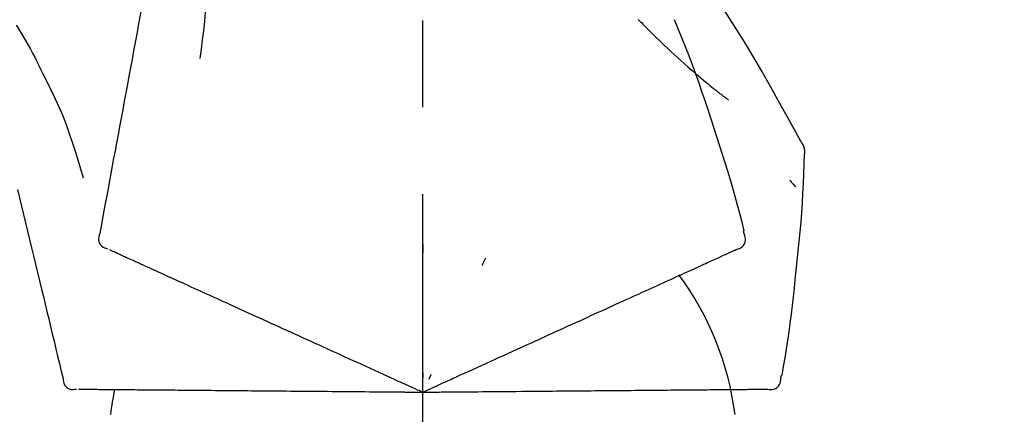
# Model space of a CAD drawing. Extents: x 55896 to 82369, y -11033 to -2163.
# Drawn here: x 81354 to 81425, y -7853 to -7825 of the extents above; entities that cross this region are included whole.
import ezdxf

# ---------------------------------------------------------------- set-up
doc = ezdxf.new("R2010")
doc.units = 0
doc.header["$LTSCALE"] = 50
doc.header["$MEASUREMENT"] = 0
doc.linetypes.add('CENTER2', pattern=[1.125, 0.75, -0.125, 0.125, -0.125])
doc.layers.get('0').update_dxf_attribs({"linetype": 'CONTINUOUS'})
doc.layers.get('DEFPOINTS').update_dxf_attribs({"color": 146, "linetype": 'CONTINUOUS'})
doc.layers.add('150-機器', color=8, linetype='CONTINUOUS')
doc.layers.add('166-寸法B', color=11, linetype='CONTINUOUS')
doc.styles.add('KH001', font='txt')
doc.dimstyles.new('KH1xx030', dxfattribs={"dimscale": 30, "dimtxt": 2, "dimasz": 0.6, "dimexe": 0.3, "dimexo": 1.2, "dimgap": 0.5, "dimtad": 3, "dimdec": 1, "dimdsep": 46, "dimlunit": 6, "dimtxsty": 'KH001', "dimblk": 'DOT', "dimcen": 1, "dimdle": 1, "dimclrd": 256, "dimclre": 256, "dimclrt": 256, "dimadec": 0, "dimazin": 0, "dimtfac": 1, "dimtdec": 1, "dimtix": 1, "dimtmove": 2, "dimatfit": 3, "dimldrblk": 'CLOSEDBLANK', "dimfxl": 1, "dimtolj": 1, "dimtzin": 0, "dimlwd": -1, "dimlwe": -1, "dimarcsym": 0})

# ---------------------------------------------------------------- blocks, each defined once
blk = doc.blocks.new('F402_D')
at = {"layer": '150-機器', "color": 161, "linetype": 'CENTER2'}
blk.add_line((0, -53.668), (0, 250.266), dxfattribs=at)
at = {"layer": '150-機器', "color": 13, "linetype": 'Continuous'}
for points in [[(-18.411, 175.663), (-18.484, 175.266), (-18.558, 174.868), (-18.632, 174.471), (-18.705, 174.073), (-18.779, 173.676), (-18.853, 173.278), (-18.926, 172.881), (-19, 172.483), (-19.188, 171.469), (-19.376, 170.455), (-19.564, 169.44), (-19.752, 168.426), (-19.866, 167.809), (-19.981, 167.192), (-20.095, 166.575), (-20.209, 165.958), (-20.324, 165.341), (-20.438, 164.724), (-20.552, 164.107), (-20.667, 163.49)], [(-15.627, 170.358), (-15.594, 169.69), (-15.565, 169.021), (-15.546, 168.353), (-15.54, 167.684), (-15.553, 167.014), (-15.583, 166.344), (-15.628, 165.676), (-15.688, 165.008), (-15.76, 164.343), (-15.842, 163.679), (-15.93, 163.016), (-16.021, 162.353)], [(27.254, 156.251), (27.218, 156.317), (27.181, 156.383), (27.145, 156.449), (27.108, 156.515), (27.072, 156.581), (27.035, 156.647), (26.999, 156.713), (26.962, 156.779), (26.316, 157.947), (25.67, 159.116), (25.019, 160.282), (24.357, 161.442), (23.718, 162.528), (23.066, 163.606), (22.401, 164.675), (21.723, 165.738), (21.036, 166.792), (20.34, 167.841), (19.638, 168.886), (18.934, 169.929)], [(15.501, 165.139), (15.487, 165.154)], [(15.501, 165.139), (15.554, 165.085), (15.606, 165.032), (15.659, 164.978), (15.712, 164.925), (15.817, 164.817), (15.923, 164.709), (16.029, 164.601), (16.135, 164.493), (16.294, 164.335), (16.454, 164.177), (16.615, 164.02), (16.776, 163.864), (16.978, 163.668), (17.18, 163.473), (17.383, 163.279), (17.587, 163.085), (17.824, 162.861), (18.063, 162.638), (18.304, 162.417), (18.545, 162.197), (18.812, 161.957), (19.08, 161.719), (19.351, 161.483), (19.623, 161.248), (19.812, 161.087), (20.003, 160.927), (20.194, 160.767), (20.387, 160.609), (20.507, 160.511), (20.628, 160.413), (20.749, 160.315), (20.87, 160.218), (20.927, 160.172), (20.984, 160.126), (21.041, 160.081), (21.099, 160.035), (21.155, 159.99), (21.211, 159.946), (21.268, 159.902), (21.324, 159.857), (21.379, 159.814), (21.434, 159.771), (21.49, 159.728), (21.545, 159.685), (21.599, 159.643), (21.654, 159.601), (21.708, 159.56), (21.763, 159.518), (21.798, 159.491), (21.833, 159.464), (21.869, 159.438), (21.904, 159.411), (21.922, 159.398), (21.94, 159.384), (21.957, 159.371), (21.975, 159.358)], [(20.954, 157.239), (20.741, 157.906), (20.526, 158.572), (20.309, 159.238), (20.086, 159.901), (19.858, 160.563), (19.623, 161.222), (19.382, 161.879), (19.135, 162.534), (18.883, 163.187), (18.626, 163.837), (18.365, 164.487), (18.103, 165.135)], [(-29.207, 164.744), (-29.032, 164.461), (-28.858, 164.177), (-28.686, 163.892), (-28.517, 163.605), (-28.352, 163.315), (-28.192, 163.023), (-28.036, 162.729), (-27.883, 162.433), (-27.735, 162.134), (-27.589, 161.835), (-27.445, 161.534), (-27.302, 161.233)], [(-20.667, 163.49), (-20.779, 162.887), (-20.891, 162.283), (-21.002, 161.679), (-21.114, 161.076), (-21.226, 160.472), (-21.338, 159.869), (-21.45, 159.265), (-21.562, 158.661), (-21.674, 158.058), (-21.786, 157.454), (-21.897, 156.851), (-22.009, 156.247)], [(-27.302, 161.233), (-27, 160.636), (-26.701, 160.037), (-26.412, 159.434), (-26.135, 158.826), (-25.874, 158.209), (-25.629, 157.585), (-25.398, 156.955), (-25.181, 156.321), (-24.977, 155.684), (-24.781, 155.044), (-24.592, 154.403), (-24.406, 153.76)], [(23.103, 149.954), (22.944, 150.567), (22.784, 151.18), (22.621, 151.792), (22.455, 152.404), (22.283, 153.013), (22.107, 153.621), (21.925, 154.228), (21.738, 154.833), (21.547, 155.436), (21.351, 156.038), (21.153, 156.639), (20.954, 157.239)], [(-22.009, 156.247), (-22.11, 155.705), (-22.21, 155.164), (-22.31, 154.622), (-22.411, 154.08), (-22.511, 153.539), (-22.612, 152.997), (-22.712, 152.455), (-22.812, 151.914), (-22.913, 151.372), (-23.013, 150.831), (-23.114, 150.289), (-23.214, 149.747)], [(27.44, 155.463), (27.446, 155.532), (27.451, 155.6), (27.453, 155.669), (27.451, 155.738), (27.444, 155.808), (27.43, 155.877), (27.411, 155.945), (27.387, 156.011), (27.358, 156.073), (27.326, 156.133), (27.29, 156.193), (27.254, 156.251)], [(26.832, 147.082), (26.909, 147.778), (26.984, 148.474), (27.055, 149.17), (27.122, 149.867), (27.183, 150.564), (27.237, 151.262), (27.284, 151.96), (27.325, 152.659), (27.359, 153.358), (27.389, 154.057), (27.415, 154.756), (27.44, 155.455)], [(26.381, 153.593), (26.39, 153.582), (26.399, 153.571), (26.408, 153.56), (26.418, 153.548), (26.435, 153.528), (26.452, 153.508), (26.469, 153.487), (26.487, 153.467), (26.51, 153.44), (26.533, 153.412), (26.557, 153.385), (26.58, 153.357), (26.599, 153.335), (26.618, 153.312), (26.637, 153.29), (26.656, 153.268), (26.671, 153.251), (26.686, 153.234), (26.701, 153.217), (26.716, 153.2), (26.727, 153.188), (26.737, 153.176), (26.748, 153.164), (26.759, 153.153), (26.765, 153.147), (26.771, 153.141), (26.777, 153.136), (26.783, 153.13), (26.785, 153.128), (26.788, 153.126), (26.79, 153.124), (26.792, 153.121)], [(-29.112, 152.909), (-28.969, 152.312), (-28.826, 151.715), (-28.683, 151.118), (-28.539, 150.522), (-28.396, 149.925), (-28.253, 149.328), (-28.109, 148.731), (-27.966, 148.134), (-27.823, 147.537), (-27.679, 146.94), (-27.536, 146.343), (-27.393, 145.746)], [(-23.214, 149.747), (-23.249, 149.635), (-23.279, 149.522), (-23.297, 149.409), (-23.298, 149.295), (-23.273, 149.168), (-23.224, 149.046), (-23.152, 148.936), (-23.063, 148.843), (-22.969, 148.778), (-22.866, 148.728), (-22.756, 148.688), (-22.644, 148.652)], [(22.535, 148.603), (22.65, 148.639), (22.761, 148.68), (22.867, 148.731), (22.962, 148.797), (23.053, 148.893), (23.125, 149.007), (23.174, 149.133), (23.197, 149.263), (23.194, 149.38), (23.172, 149.495), (23.139, 149.609), (23.099, 149.723)], [(23.099, 149.723), (23.096, 149.741), (23.092, 149.759), (23.088, 149.777), (23.084, 149.795), (23.08, 149.813), (23.076, 149.831), (23.073, 149.849), (23.069, 149.867), (23.065, 149.886), (23.061, 149.904), (23.057, 149.922), (23.053, 149.94)], [(-22.504, 148.589), (-22.46, 148.569), (-22.417, 148.549), (-22.373, 148.529), (-22.33, 148.509)], [(0.004, 148.971), (0.004, 148.92), (0.004, 148.869), (0.004, 148.818), (0.004, 148.767), (0.004, 148.715), (0.004, 148.664), (0.004, 148.613), (0.004, 148.562), (0.004, 148.511), (0.004, 148.459), (0.004, 148.408), (0.004, 148.357)], [(22.221, 148.46), (22.262, 148.478), (22.303, 148.497), (22.343, 148.515), (22.384, 148.534), (22.4, 148.541), (22.416, 148.549), (22.432, 148.556), (22.449, 148.563), (22.459, 148.568), (22.469, 148.572), (22.478, 148.577), (22.488, 148.582), (22.49, 148.582), (22.491, 148.583), (22.492, 148.583), (22.493, 148.584), (22.494, 148.584), (22.495, 148.585), (22.496, 148.585), (22.497, 148.585), (22.498, 148.586), (22.499, 148.586), (22.5, 148.587), (22.501, 148.587), (22.502, 148.588), (22.503, 148.588), (22.504, 148.589), (22.505, 148.589), (22.508, 148.59), (22.51, 148.591), (22.512, 148.592), (22.514, 148.593), (22.515, 148.594), (22.516, 148.594), (22.517, 148.595), (22.518, 148.595), (22.519, 148.595), (22.52, 148.596), (22.521, 148.596), (22.522, 148.597), (22.523, 148.597), (22.524, 148.598), (22.525, 148.598), (22.526, 148.599), (22.527, 148.599), (22.528, 148.6), (22.529, 148.6), (22.531, 148.601), (22.532, 148.601), (22.533, 148.602), (22.534, 148.602), (22.535, 148.603)], [(-22.33, 148.509), (-22.269, 148.482), (-22.208, 148.454), (-22.148, 148.426), (-22.087, 148.399)], [(-22.087, 148.399), (-22.01, 148.363), (-21.932, 148.328), (-21.855, 148.293), (-21.777, 148.257)], [(-21.777, 148.257), (-21.683, 148.215), (-21.59, 148.172), (-21.496, 148.129), (-21.402, 148.086)], [(-21.402, 148.086), (-21.292, 148.036), (-21.182, 147.986), (-21.072, 147.936), (-20.962, 147.886)], [(-20.962, 147.886), (-20.841, 147.831), (-20.719, 147.775), (-20.598, 147.72), (-20.476, 147.664), (-20.412, 147.635), (-20.349, 147.606), (-20.285, 147.577), (-20.221, 147.548), (-20.185, 147.532), (-20.149, 147.515), (-20.113, 147.499), (-20.077, 147.482), (-19.961, 147.43), (-19.846, 147.377), (-19.731, 147.325), (-19.615, 147.272), (-19.554, 147.244), (-19.493, 147.217), (-19.433, 147.189), (-19.372, 147.161)], [(4.5, 147.973), (4.478, 147.927), (4.456, 147.88), (4.435, 147.834), (4.413, 147.787), (4.391, 147.741), (4.37, 147.695), (4.348, 147.648), (4.326, 147.602), (4.305, 147.555), (4.283, 147.509), (4.261, 147.463), (4.24, 147.416)], [(20.846, 147.833), (20.957, 147.884), (21.068, 147.934), (21.179, 147.985), (21.29, 148.036)], [(21.29, 148.036), (21.385, 148.079), (21.479, 148.122), (21.574, 148.165), (21.668, 148.208)], [(21.668, 148.208), (21.746, 148.243), (21.824, 148.279), (21.901, 148.314), (21.979, 148.349)], [(21.979, 148.349), (22.04, 148.377), (22.1, 148.405), (22.161, 148.432), (22.221, 148.46)], [(19.128, 147.05), (19.287, 147.123), (19.446, 147.195), (19.605, 147.267), (19.764, 147.34)], [(19.764, 147.34), (19.907, 147.405), (20.05, 147.47), (20.194, 147.536), (20.337, 147.601)], [(20.337, 147.601), (20.464, 147.659), (20.592, 147.717), (20.719, 147.775), (20.846, 147.833)], [(-19.372, 147.161), (-19.195, 147.081), (-19.019, 147), (-18.843, 146.92), (-18.666, 146.84)], [(-18.666, 146.84), (-18.476, 146.753), (-18.286, 146.666), (-18.095, 146.579), (-17.905, 146.493)], [(-17.905, 146.493), (-17.701, 146.4), (-17.497, 146.307), (-17.293, 146.214), (-17.089, 146.121)], [(17.679, 146.39), (17.867, 146.476), (18.056, 146.561), (18.244, 146.647), (18.433, 146.733)], [(18.433, 146.733), (18.607, 146.812), (18.781, 146.892), (18.954, 146.971), (19.128, 147.05)], [(25.832, 139.552), (25.936, 140.177), (26.04, 140.802), (26.14, 141.428), (26.237, 142.054), (26.328, 142.681), (26.414, 143.308), (26.495, 143.936), (26.57, 144.565), (26.64, 145.194), (26.707, 145.823), (26.77, 146.453), (26.832, 147.082)], [(-17.089, 146.121), (-16.872, 146.022), (-16.655, 145.923), (-16.439, 145.824), (-16.222, 145.726)], [(16.007, 145.628), (16.222, 145.726), (16.438, 145.824), (16.654, 145.922), (16.869, 146.021)], [(16.869, 146.021), (17.072, 146.113), (17.274, 146.205), (17.476, 146.297), (17.679, 146.39)], [(-27.393, 145.746), (-27.264, 145.211), (-27.136, 144.675), (-27.007, 144.139), (-26.878, 143.604), (-26.75, 143.068), (-26.621, 142.532), (-26.493, 141.997), (-26.364, 141.461), (-26.235, 140.925), (-26.107, 140.39), (-25.978, 139.854), (-25.85, 139.318)], [(-16.222, 145.726), (-15.992, 145.621), (-15.763, 145.517), (-15.534, 145.412), (-15.304, 145.308)], [(-15.304, 145.308), (-15.063, 145.198), (-14.822, 145.088), (-14.581, 144.978), (-14.34, 144.868)], [(14.135, 144.774), (14.375, 144.884), (14.614, 144.993), (14.854, 145.102), (15.094, 145.212)], [(15.094, 145.212), (15.322, 145.316), (15.551, 145.42), (15.779, 145.524), (16.007, 145.628)], [(-14.34, 144.868), (-14.088, 144.753), (-13.836, 144.639), (-13.584, 144.524), (-13.332, 144.409)], [(-13.332, 144.409), (-13.07, 144.289), (-12.808, 144.17), (-12.546, 144.05), (-12.284, 143.931)], [(13.131, 144.317), (13.382, 144.432), (13.633, 144.546), (13.884, 144.66), (14.135, 144.774)], [(-12.284, 143.931), (-12.012, 143.807), (-11.74, 143.683), (-11.469, 143.56), (-11.197, 143.436)], [(11.007, 143.349), (11.277, 143.472), (11.547, 143.595), (11.817, 143.718), (12.088, 143.842)], [(12.088, 143.842), (12.349, 143.96), (12.609, 144.079), (12.87, 144.198), (13.131, 144.317)], [(-11.197, 143.436), (-10.917, 143.308), (-10.637, 143.181), (-10.357, 143.053), (-10.077, 142.925)], [(-10.077, 142.925), (-9.79, 142.794), (-9.502, 142.663), (-9.214, 142.532), (-8.927, 142.401)], [(9.892, 142.841), (10.17, 142.968), (10.449, 143.095), (10.728, 143.222), (11.007, 143.349)], [(-8.927, 142.401), (-8.633, 142.267), (-8.338, 142.133), (-8.044, 141.999), (-7.75, 141.865)], [(5.761, 140.958), (6.115, 141.12), (6.47, 141.281), (6.824, 141.443), (7.178, 141.604), (7.349, 141.682), (7.519, 141.76), (7.689, 141.837), (7.86, 141.915), (7.954, 141.958), (8.048, 142.001), (8.142, 142.043), (8.236, 142.086), (8.49, 142.202), (8.744, 142.318), (8.997, 142.433), (9.251, 142.549), (9.411, 142.622), (9.572, 142.695), (9.732, 142.768), (9.892, 142.841)], [(-7.75, 141.865), (-7.45, 141.728), (-7.15, 141.591), (-6.85, 141.455), (-6.55, 141.318)], [(-6.55, 141.318), (-6.245, 141.179), (-5.94, 141.04), (-5.636, 140.901), (-5.331, 140.762)], [(4.532, 140.398), (4.839, 140.538), (5.146, 140.678), (5.454, 140.818), (5.761, 140.958)], [(-5.331, 140.762), (-5.022, 140.622), (-4.714, 140.481), (-4.405, 140.34), (-4.096, 140.2)], [(-4.096, 140.2), (-3.785, 140.058), (-3.473, 139.916), (-3.161, 139.774), (-2.85, 139.632)], [(3.28, 139.828), (3.593, 139.97), (3.906, 140.113), (4.219, 140.256), (4.532, 140.398)], [(-2.85, 139.632), (-2.588, 139.512), (-2.327, 139.393), (-2.065, 139.274), (-1.804, 139.155), (-1.709, 139.112), (-1.615, 139.069), (-1.521, 139.026), (-1.427, 138.983), (-1.359, 138.952), (-1.29, 138.921), (-1.222, 138.89), (-1.154, 138.859), (-0.963, 138.772), (-0.772, 138.685), (-0.58, 138.597), (-0.389, 138.51), (-0.292, 138.466), (-0.195, 138.422), (-0.097, 138.377), (0, 138.333)], [(0, 138.333), (0.268, 138.455), (0.536, 138.577), (0.804, 138.699), (1.072, 138.821), (1.215, 138.887), (1.358, 138.952), (1.5, 139.017), (1.643, 139.082), (1.77, 139.14), (1.897, 139.197), (2.023, 139.255), (2.15, 139.313), (2.432, 139.441), (2.715, 139.57), (2.998, 139.699), (3.28, 139.828)], [(0, 139.735), (0, 139.704), (0, 139.672), (0, 139.641), (0, 139.61), (0, 139.579), (0, 139.547), (0, 139.516), (0, 139.485), (0, 139.453), (0, 139.422), (0, 139.391), (0, 139.36)], [(0.593, 139.604), (0.58, 139.575), (0.566, 139.547), (0.553, 139.518), (0.54, 139.49), (0.527, 139.462), (0.513, 139.433), (0.5, 139.405), (0.487, 139.377), (0.474, 139.348), (0.46, 139.32), (0.447, 139.292), (0.434, 139.263)], [(25.735, 139.343), (25.739, 139.361), (25.743, 139.379), (25.747, 139.397), (25.751, 139.415), (25.754, 139.433), (25.758, 139.451), (25.762, 139.469), (25.766, 139.487), (25.77, 139.505), (25.774, 139.523), (25.777, 139.541), (25.781, 139.56)], [(-25.85, 139.318), (-25.836, 139.201), (-25.818, 139.086), (-25.788, 138.976), (-25.742, 138.871), (-25.668, 138.765), (-25.573, 138.674), (-25.463, 138.602), (-25.344, 138.554), (-25.232, 138.533), (-25.117, 138.529), (-25.001, 138.537), (-24.884, 138.55)], [(24.763, 138.549), (24.883, 138.535), (25.002, 138.527), (25.119, 138.531), (25.233, 138.553), (25.356, 138.604), (25.468, 138.679), (25.564, 138.774), (25.637, 138.883), (25.682, 138.991), (25.709, 139.105), (25.725, 139.223), (25.735, 139.343)], [(-24.73, 138.549), (-24.682, 138.548), (-24.634, 138.548), (-24.586, 138.548), (-24.538, 138.547)], [(-24.538, 138.547), (-24.472, 138.547), (-24.405, 138.546), (-24.338, 138.545), (-24.272, 138.545)], [(-24.272, 138.545), (-24.187, 138.544), (-24.101, 138.543), (-24.016, 138.543), (-23.931, 138.542)], [(-23.931, 138.542), (-23.828, 138.541), (-23.725, 138.54), (-23.622, 138.539), (-23.519, 138.538)], [(-23.519, 138.538), (-23.398, 138.537), (-23.277, 138.536), (-23.156, 138.535), (-23.036, 138.534)], [(-23.036, 138.534), (-22.902, 138.533), (-22.768, 138.532), (-22.635, 138.53), (-22.501, 138.529), (-22.431, 138.529), (-22.361, 138.528), (-22.291, 138.527), (-22.221, 138.527), (-22.182, 138.527), (-22.142, 138.526), (-22.102, 138.526), (-22.063, 138.525), (-21.936, 138.524), (-21.809, 138.523), (-21.682, 138.522), (-21.555, 138.521), (-21.488, 138.52), (-21.422, 138.52), (-21.355, 138.519), (-21.288, 138.519)], [(-21.288, 138.519), (-21.094, 138.517), (-20.9, 138.515), (-20.706, 138.514), (-20.513, 138.512)], [(-20.513, 138.512), (-20.303, 138.51), (-20.094, 138.508), (-19.885, 138.506), (-19.676, 138.505)], [(-19.676, 138.505), (-19.452, 138.503), (-19.228, 138.501), (-19.004, 138.499), (-18.78, 138.497)], [(-18.78, 138.497), (-18.541, 138.495), (-18.303, 138.493), (-18.064, 138.491), (-17.826, 138.489)], [(-17.826, 138.489), (-17.574, 138.486), (-17.322, 138.484), (-17.07, 138.482), (-16.818, 138.48)], [(-16.818, 138.48), (-16.553, 138.477), (-16.288, 138.475), (-16.024, 138.473), (-15.759, 138.47)], [(-15.759, 138.47), (-15.482, 138.468), (-15.205, 138.466), (-14.928, 138.463), (-14.651, 138.461)], [(-14.651, 138.461), (-14.363, 138.458), (-14.075, 138.456), (-13.787, 138.453), (-13.498, 138.451)], [(-13.498, 138.451), (-13.2, 138.448), (-12.902, 138.446), (-12.603, 138.443), (-12.305, 138.44)], [(-12.305, 138.44), (-11.997, 138.438), (-11.689, 138.435), (-11.382, 138.432), (-11.074, 138.43)], [(-11.074, 138.43), (-10.758, 138.427), (-10.442, 138.424), (-10.126, 138.421), (-9.81, 138.419)], [(-9.81, 138.419), (-9.486, 138.416), (-9.163, 138.413), (-8.84, 138.41), (-8.516, 138.407)], [(-8.516, 138.407), (-8.187, 138.404), (-7.857, 138.402), (-7.527, 138.399), (-7.198, 138.396)], [(-7.198, 138.396), (-6.863, 138.393), (-6.528, 138.39), (-6.193, 138.387), (-5.858, 138.384)], [(-5.858, 138.384), (-5.519, 138.381), (-5.18, 138.378), (-4.841, 138.375), (-4.501, 138.372)], [(-4.501, 138.372), (-4.159, 138.369), (-3.816, 138.366), (-3.474, 138.363), (-3.131, 138.36)], [(-3.131, 138.36), (-2.844, 138.358), (-2.557, 138.355), (-2.269, 138.353), (-1.982, 138.35), (-1.879, 138.349), (-1.775, 138.348), (-1.671, 138.348), (-1.568, 138.347), (-1.493, 138.346), (-1.418, 138.345), (-1.343, 138.345), (-1.268, 138.344), (-1.058, 138.342), (-0.848, 138.34), (-0.638, 138.339), (-0.428, 138.337), (-0.321, 138.336), (-0.214, 138.335), (-0.107, 138.334), (0, 138.333)], [(0, 138.333), (0.295, 138.336), (0.589, 138.338), (0.884, 138.341), (1.178, 138.343), (1.335, 138.345), (1.492, 138.346), (1.649, 138.347), (1.806, 138.349), (1.945, 138.35), (2.084, 138.351), (2.223, 138.352), (2.363, 138.354), (2.673, 138.356), (2.984, 138.359), (3.294, 138.362), (3.605, 138.364)], [(3.605, 138.364), (3.948, 138.367), (4.292, 138.37), (4.636, 138.373), (4.98, 138.376)], [(4.98, 138.376), (5.318, 138.379), (5.655, 138.382), (5.993, 138.385), (6.331, 138.388)], [(6.331, 138.388), (6.72, 138.392), (7.109, 138.395), (7.499, 138.398), (7.888, 138.402), (8.075, 138.403), (8.263, 138.405), (8.45, 138.407), (8.637, 138.408), (8.741, 138.409), (8.844, 138.41), (8.947, 138.411), (9.05, 138.412), (9.329, 138.414), (9.608, 138.417), (9.887, 138.419), (10.166, 138.422), (10.342, 138.423), (10.518, 138.425), (10.694, 138.426), (10.87, 138.428)], [(10.87, 138.428), (11.176, 138.43), (11.483, 138.433), (11.789, 138.436), (12.095, 138.439)], [(12.095, 138.439), (12.392, 138.441), (12.689, 138.444), (12.986, 138.446), (13.283, 138.449)], [(13.283, 138.449), (13.57, 138.451), (13.857, 138.454), (14.143, 138.456), (14.43, 138.459)], [(14.43, 138.459), (14.706, 138.461), (14.981, 138.464), (15.257, 138.466), (15.533, 138.469)], [(15.533, 138.469), (15.796, 138.471), (16.06, 138.473), (16.324, 138.475), (16.587, 138.478)], [(16.587, 138.478), (16.838, 138.48), (17.089, 138.482), (17.339, 138.484), (17.59, 138.486)], [(17.59, 138.486), (17.827, 138.489), (18.064, 138.491), (18.301, 138.493), (18.538, 138.495)], [(18.538, 138.495), (18.76, 138.497), (18.983, 138.499), (19.205, 138.501), (19.427, 138.502)], [(19.427, 138.502), (19.634, 138.504), (19.842, 138.506), (20.049, 138.508), (20.256, 138.51)], [(20.256, 138.51), (20.447, 138.511), (20.638, 138.513), (20.829, 138.515), (21.02, 138.516)], [(21.02, 138.516), (21.195, 138.518), (21.369, 138.519), (21.544, 138.521), (21.719, 138.522)], [(21.719, 138.522), (21.876, 138.524), (22.033, 138.525), (22.191, 138.527), (22.348, 138.528)], [(22.348, 138.528), (22.488, 138.529), (22.628, 138.53), (22.768, 138.532), (22.908, 138.533)], [(22.908, 138.533), (23.03, 138.534), (23.152, 138.535), (23.274, 138.536), (23.396, 138.537)], [(23.396, 138.537), (23.5, 138.538), (23.604, 138.539), (23.708, 138.54), (23.811, 138.541)], [(23.811, 138.541), (23.897, 138.541), (23.982, 138.542), (24.067, 138.543), (24.153, 138.544)], [(24.153, 138.544), (24.219, 138.544), (24.286, 138.545), (24.353, 138.545), (24.419, 138.546)], [(24.419, 138.546), (24.464, 138.546), (24.509, 138.547), (24.553, 138.547), (24.598, 138.548), (24.616, 138.548), (24.633, 138.548), (24.651, 138.548), (24.669, 138.548), (24.68, 138.548), (24.691, 138.548), (24.702, 138.549), (24.713, 138.549), (24.714, 138.549), (24.715, 138.549), (24.716, 138.549), (24.718, 138.549), (24.719, 138.549), (24.72, 138.549), (24.721, 138.549), (24.722, 138.549), (24.723, 138.549), (24.724, 138.549), (24.726, 138.549), (24.727, 138.549), (24.728, 138.549), (24.729, 138.549), (24.73, 138.549), (24.731, 138.549), (24.734, 138.549), (24.736, 138.549), (24.738, 138.549), (24.741, 138.549), (24.742, 138.549), (24.743, 138.549), (24.744, 138.549), (24.745, 138.549), (24.746, 138.549), (24.747, 138.549), (24.749, 138.549), (24.75, 138.549), (24.751, 138.549), (24.752, 138.549), (24.753, 138.549), (24.754, 138.549), (24.755, 138.549), (24.757, 138.549), (24.758, 138.549), (24.759, 138.549), (24.76, 138.549), (24.761, 138.549), (24.762, 138.549), (24.763, 138.549)]]:
    blk.add_lwpolyline(points, dxfattribs=at)
for centre, radius, start, end in [((1.255, 134.047), 21.355, 7.23761, 36.59282), ((-2.639, 134.33), 19.947, 167.85708, 173.06954)]:
    blk.add_arc(centre, radius, start, end, dxfattribs=at)
blk = doc.blocks.new('_Dot')
at = {"color": 0, "linetype": 'ByBlock', "lineweight": -2}
blk.add_line((-0.5, 0), (-1, 0), dxfattribs=at)
at = {"color": 0, "linetype": 'ByBlock', "const_width": 0.5}
blk.add_lwpolyline([(-0.25, 0, 1), (0.25, 0, 1)], format="xyb", close=True, dxfattribs=at)
blk = doc.blocks.new('*D160')
at = {"layer": '166-寸法B', "transparency": 16777216}
for p, q in [((80803.067, -7956.507), (80803.067, -7509.443)), ((81603.067, -7956.507), (81603.067, -7509.443)), ((80821.067, -7518.443), (81585.067, -7518.443))]:
    blk.add_line(p, q, dxfattribs=at)
at = {"layer": 'DEFPOINTS', "color": 0, "transparency": 16777216}
for p in [(81603.067, -7518.443), (80803.067, -7992.507), (81603.067, -7992.507)]:
    blk.add_point(p, dxfattribs=at)
at = {"layer": '166-寸法B', "transparency": 16777216, "xscale": 18, "yscale": 18, "zscale": 18, "rotation": 180}
blk.add_blockref('_Dot', (80803.067, -7518.443), dxfattribs=at)
at = {"layer": '166-寸法B', "transparency": 16777216, "xscale": 18, "yscale": 18, "zscale": 18}
blk.add_blockref('_Dot', (81603.067, -7518.443), dxfattribs=at)
at = {"layer": '166-寸法B', "transparency": 16777216, "insert": (81203.067, -7473.443), "char_height": 60, "attachment_point": 5, "style": 'KH001'}
blk.add_mtext('\\A1;800', dxfattribs=at)
blk = doc.blocks.new('_ClosedBlank')
at = {"color": 0, "linetype": 'ByBlock', "lineweight": -2}
for p, q in [((-1, 0.1667), (0, 0)), ((-1, 0.1667), (-1, -0.1667)), ((0, 0), (-1, -0.1667))]:
    blk.add_line(p, q, dxfattribs=at)
blk = doc.blocks.new('*D165')
at = {"layer": '166-寸法B', "transparency": 16777216}
for p, q in [((80803.067, -7956.507), (80803.067, -7644.443)), ((81453.067, -7735.107), (81453.067, -7644.443)), ((81435.067, -7653.443), (80821.067, -7653.443))]:
    blk.add_line(p, q, dxfattribs=at)
at = {"layer": 'DEFPOINTS', "color": 0, "transparency": 16777216}
for p in [(80803.067, -7653.443), (81453.067, -7771.107), (80803.067, -7992.507)]:
    blk.add_point(p, dxfattribs=at)
at = {"layer": '166-寸法B', "transparency": 16777216, "xscale": 18, "yscale": 18, "zscale": 18, "rotation": 180}
blk.add_blockref('_Dot', (80803.067, -7653.443), dxfattribs=at)
at = {"layer": '166-寸法B', "transparency": 16777216, "xscale": 18, "yscale": 18, "zscale": 18}
blk.add_blockref('_Dot', (81453.067, -7653.443), dxfattribs=at)
at = {"layer": '166-寸法B', "transparency": 16777216, "insert": (81128.067, -7608.443), "char_height": 60, "attachment_point": 5, "style": 'KH001'}
blk.add_mtext('\\A1;650', dxfattribs=at)

msp = doc.modelspace()

# ---------------------------------------------------------------- block references
at = {"layer": '150-機器'}
msp.add_blockref('F402_D', (81383.067, -7989.814), dxfattribs=at)

# ---------------------------------------------------------------- dimensions: what is measured, and where the dimension line sits
at = {"layer": '166-寸法B'}
for base, p1, p2, picture, middle in [((81603.067, -7518.443), (80803.067, -7992.507), (81603.067, -7992.507), '*D160', (81203.067, -7473.443)), ((80803.067, -7653.443), (81453.067, -7771.107), (80803.067, -7992.507), '*D165', (81128.067, -7608.443))]:
    dim = msp.add_linear_dim(base=base, p1=p1, p2=p2, dimstyle='KH1xx030', dxfattribs=at)
    dim.commit()
    dim.dimension.update_dxf_attribs({"geometry": picture, "text_midpoint": middle})

doc.saveas('drawing.dxf')
